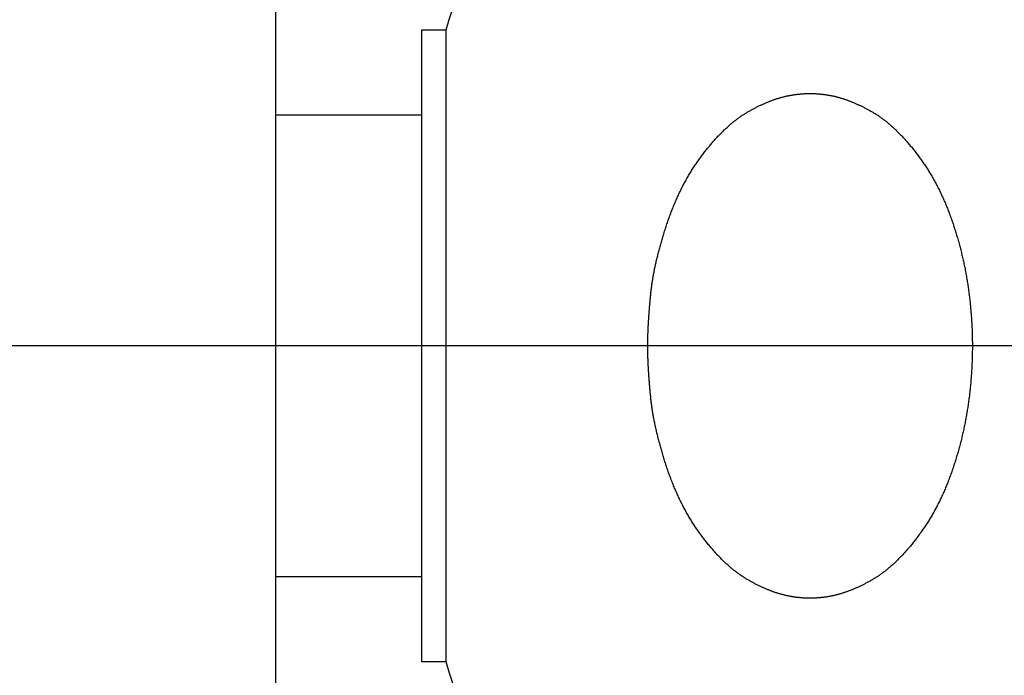
# Model space of a CAD drawing. Extents: x -1314 to 4077, y 6648 to 18697.
# Drawn here: x 2306 to 2326, y 16076 to 16090 of the extents above; entities that cross this region are included whole.
import ezdxf

# ---------------------------------------------------------------- set-up
doc = ezdxf.new("R2010")
doc.units = 0
for name, color, linetype in [('__-1-1', 7, 'CONTINUOUS'), ('___________2D', 7, 'CONTINUOUS'), ('CLASS1', 7, 'CONTINUOUS')]:
    doc.layers.add(name, color=color, linetype=linetype)

# ---------------------------------------------------------------- blocks, each defined once
blk = doc.blocks.new('____-182')
at = {"layer": 'CLASS1', "color": 17, "linetype": 'CONTINUOUS'}
for p, q in [((7852.98, 3795.838), (7852.98, 3831.856)), ((7856.48, 3811.5), (7855.98, 3811.5)), ((7855.98, 3811.5), (7855.98, 3798.5)), ((7856.48, 3811.5), (7856.48, 3798.5)), ((7855.98, 3809.751), (7852.98, 3809.751)), ((7979.88, 3805), (7834.891, 3805)), ((7852.98, 3800.251), (7855.98, 3800.251)), ((7855.98, 3798.5), (7856.48, 3798.5))]:
    blk.add_line(p, q, dxfattribs=at)
at = {"layer": 'CLASS1', "color": 17, "linetype": 'CONTINUOUS', "flags": 128}
blk.add_lwpolyline([(7860.638, 3805), (7860.638, 3805.013), (7860.638, 3805.027), (7860.638, 3805.04), (7860.638, 3805.054), (7860.639, 3805.068), (7860.639, 3805.082), (7860.639, 3805.095), (7860.639, 3805.11), (7860.639, 3805.124), (7860.64, 3805.138), (7860.64, 3805.152), (7860.64, 3805.167), (7860.641, 3805.181), (7860.641, 3805.196), (7860.642, 3805.211), (7860.642, 3805.226), (7860.643, 3805.241), (7860.643, 3805.256), (7860.644, 3805.271), (7860.644, 3805.286), (7860.645, 3805.302), (7860.646, 3805.317), (7860.646, 3805.333), (7860.647, 3805.349), (7860.648, 3805.364), (7860.648, 3805.38), (7860.649, 3805.396), (7860.65, 3805.412), (7860.651, 3805.429), (7860.652, 3805.445), (7860.653, 3805.461), (7860.654, 3805.478), (7860.655, 3805.495), (7860.656, 3805.511), (7860.657, 3805.528), (7860.658, 3805.545), (7860.659, 3805.562), (7860.66, 3805.579), (7860.661, 3805.597), (7860.663, 3805.614), (7860.664, 3805.631), (7860.665, 3805.649), (7860.666, 3805.667), (7860.668, 3805.684), (7860.669, 3805.702), (7860.67, 3805.72), (7860.672, 3805.738), (7860.673, 3805.757), (7860.675, 3805.775), (7860.676, 3805.793), (7860.678, 3805.812), (7860.679, 3805.83), (7860.681, 3805.849), (7860.683, 3805.868), (7860.684, 3805.887), (7860.686, 3805.906), (7860.688, 3805.925), (7860.69, 3805.944), (7860.691, 3805.964), (7860.693, 3805.983), (7860.695, 3806.002), (7860.697, 3806.022), (7860.699, 3806.042), (7860.701, 3806.062), (7860.703, 3806.082), (7860.705, 3806.102), (7860.707, 3806.122), (7860.709, 3806.142), (7860.712, 3806.162), (7860.714, 3806.183), (7860.717, 3806.203), (7860.72, 3806.224), (7860.722, 3806.244), (7860.725, 3806.265), (7860.728, 3806.286), (7860.732, 3806.307), (7860.735, 3806.328), (7860.738, 3806.349), (7860.742, 3806.37), (7860.745, 3806.391), (7860.749, 3806.412), (7860.752, 3806.434), (7860.756, 3806.455), (7860.76, 3806.477), (7860.764, 3806.498), (7860.768, 3806.52), (7860.773, 3806.542), (7860.777, 3806.564), (7860.781, 3806.586), (7860.786, 3806.608), (7860.791, 3806.63), (7860.795, 3806.652), (7860.8, 3806.675), (7860.805, 3806.697), (7860.81, 3806.72), (7860.815, 3806.742), (7860.821, 3806.765), (7860.826, 3806.788), (7860.831, 3806.81), (7860.837, 3806.833), (7860.843, 3806.856), (7860.848, 3806.879), (7860.854, 3806.903), (7860.86, 3806.926), (7860.866, 3806.949), (7860.873, 3806.973), (7860.879, 3806.996), (7860.885, 3807.02), (7860.892, 3807.044), (7860.898, 3807.067), (7860.905, 3807.091), (7860.912, 3807.115), (7860.919, 3807.139), (7860.926, 3807.163), (7860.933, 3807.188), (7860.94, 3807.212), (7860.947, 3807.236), (7860.955, 3807.261), (7860.962, 3807.285), (7860.97, 3807.31), (7860.977, 3807.335), (7860.985, 3807.359), (7860.993, 3807.384), (7861.001, 3807.409), (7861.009, 3807.434), (7861.017, 3807.46), (7861.026, 3807.485), (7861.034, 3807.51), (7861.043, 3807.535), (7861.051, 3807.561), (7861.06, 3807.586), (7861.069, 3807.611), (7861.077, 3807.636), (7861.086, 3807.66), (7861.095, 3807.685), (7861.105, 3807.71), (7861.114, 3807.734), (7861.123, 3807.759), (7861.133, 3807.783), (7861.142, 3807.807), (7861.152, 3807.831), (7861.161, 3807.855), (7861.171, 3807.879), (7861.181, 3807.903), (7861.191, 3807.927), (7861.201, 3807.95), (7861.211, 3807.974), (7861.221, 3807.997), (7861.231, 3808.02), (7861.242, 3808.044), (7861.252, 3808.067), (7861.263, 3808.09), (7861.273, 3808.112), (7861.284, 3808.135), (7861.295, 3808.158), (7861.306, 3808.18), (7861.317, 3808.203), (7861.328, 3808.225), (7861.339, 3808.247), (7861.35, 3808.27), (7861.362, 3808.292), (7861.373, 3808.314), (7861.385, 3808.335), (7861.396, 3808.357), (7861.408, 3808.379), (7861.42, 3808.4), (7861.432, 3808.422), (7861.444, 3808.443), (7861.456, 3808.464), (7861.468, 3808.486), (7861.48, 3808.507), (7861.493, 3808.527), (7861.505, 3808.548), (7861.518, 3808.569), (7861.53, 3808.59), (7861.543, 3808.61), (7861.556, 3808.631), (7861.568, 3808.651), (7861.581, 3808.671), (7861.594, 3808.691), (7861.608, 3808.711), (7861.621, 3808.731), (7861.634, 3808.751), (7861.648, 3808.771), (7861.661, 3808.79), (7861.675, 3808.81), (7861.688, 3808.829), (7861.702, 3808.848), (7861.716, 3808.868), (7861.73, 3808.887), (7861.744, 3808.906), (7861.758, 3808.925), (7861.772, 3808.943), (7861.786, 3808.962), (7861.801, 3808.98), (7861.815, 3808.999), (7861.829, 3809.017), (7861.843, 3809.035), (7861.857, 3809.052), (7861.871, 3809.07), (7861.886, 3809.087), (7861.9, 3809.105), (7861.914, 3809.122), (7861.928, 3809.139), (7861.942, 3809.156), (7861.957, 3809.172), (7861.971, 3809.189), (7861.985, 3809.205), (7861.999, 3809.221), (7862.014, 3809.237), (7862.028, 3809.253), (7862.042, 3809.269), (7862.056, 3809.285), (7862.071, 3809.3), (7862.085, 3809.315), (7862.099, 3809.33), (7862.113, 3809.345), (7862.128, 3809.36), (7862.142, 3809.374), (7862.156, 3809.389), (7862.17, 3809.403), (7862.185, 3809.417), (7862.199, 3809.431), (7862.213, 3809.445), (7862.228, 3809.458), (7862.242, 3809.472), (7862.256, 3809.485), (7862.271, 3809.498), (7862.285, 3809.511), (7862.299, 3809.524), (7862.314, 3809.537), (7862.328, 3809.549), (7862.342, 3809.562), (7862.356, 3809.574), (7862.371, 3809.586), (7862.385, 3809.598), (7862.4, 3809.609), (7862.414, 3809.621), (7862.428, 3809.632), (7862.443, 3809.643), (7862.457, 3809.654), (7862.471, 3809.665), (7862.486, 3809.676), (7862.5, 3809.687), (7862.514, 3809.697), (7862.529, 3809.707), (7862.543, 3809.717), (7862.558, 3809.727), (7862.572, 3809.737), (7862.586, 3809.747), (7862.601, 3809.756), (7862.615, 3809.765), (7862.63, 3809.774), (7862.644, 3809.783), (7862.658, 3809.792), (7862.673, 3809.801), (7862.687, 3809.809), (7862.702, 3809.818), (7862.716, 3809.826), (7862.73, 3809.834), (7862.745, 3809.842), (7862.759, 3809.85), (7862.773, 3809.858), (7862.788, 3809.866), (7862.802, 3809.874), (7862.816, 3809.882), (7862.83, 3809.889), (7862.845, 3809.897), (7862.859, 3809.904), (7862.873, 3809.911), (7862.887, 3809.919), (7862.901, 3809.926), (7862.915, 3809.933), (7862.929, 3809.94), (7862.943, 3809.946), (7862.957, 3809.953), (7862.972, 3809.96), (7862.986, 3809.966), (7863, 3809.973), (7863.014, 3809.979), (7863.027, 3809.985), (7863.041, 3809.991), (7863.055, 3809.997), (7863.069, 3810.003), (7863.083, 3810.009), (7863.097, 3810.015), (7863.111, 3810.021), (7863.125, 3810.026), (7863.138, 3810.032), (7863.152, 3810.037), (7863.166, 3810.043), (7863.18, 3810.048), (7863.193, 3810.053), (7863.207, 3810.058), (7863.221, 3810.063), (7863.235, 3810.068), (7863.248, 3810.072), (7863.262, 3810.077), (7863.275, 3810.082), (7863.289, 3810.086), (7863.303, 3810.09), (7863.316, 3810.095), (7863.33, 3810.099), (7863.343, 3810.103), (7863.357, 3810.107), (7863.37, 3810.111), (7863.384, 3810.115), (7863.397, 3810.118), (7863.41, 3810.122), (7863.424, 3810.125), (7863.437, 3810.129), (7863.451, 3810.132), (7863.464, 3810.135), (7863.477, 3810.139), (7863.491, 3810.142), (7863.504, 3810.145), (7863.517, 3810.147), (7863.53, 3810.15), (7863.544, 3810.153), (7863.557, 3810.155), (7863.57, 3810.158), (7863.583, 3810.16), (7863.596, 3810.163), (7863.61, 3810.165), (7863.623, 3810.167), (7863.636, 3810.169), (7863.649, 3810.171), (7863.662, 3810.173), (7863.676, 3810.175), (7863.689, 3810.177), (7863.702, 3810.178), (7863.715, 3810.18), (7863.728, 3810.182), (7863.742, 3810.183), (7863.755, 3810.184), (7863.768, 3810.186), (7863.781, 3810.187), (7863.794, 3810.188), (7863.808, 3810.189), (7863.821, 3810.19), (7863.834, 3810.191), (7863.847, 3810.192), (7863.861, 3810.193), (7863.874, 3810.193), (7863.887, 3810.194), (7863.9, 3810.195), (7863.913, 3810.195), (7863.927, 3810.195), (7863.94, 3810.196), (7863.953, 3810.196), (7863.966, 3810.196), (7863.979, 3810.196), (7863.993, 3810.196), (7864.006, 3810.196), (7864.019, 3810.196), (7864.032, 3810.195), (7864.045, 3810.195), (7864.059, 3810.195), (7864.072, 3810.194), (7864.085, 3810.193), (7864.098, 3810.193), (7864.111, 3810.192), (7864.125, 3810.191), (7864.138, 3810.19), (7864.151, 3810.189), (7864.164, 3810.188), (7864.177, 3810.187), (7864.191, 3810.186), (7864.204, 3810.185), (7864.217, 3810.183), (7864.23, 3810.182), (7864.243, 3810.18), (7864.257, 3810.179), (7864.27, 3810.177), (7864.283, 3810.175), (7864.296, 3810.173), (7864.31, 3810.171), (7864.323, 3810.169), (7864.336, 3810.167), (7864.349, 3810.165), (7864.362, 3810.163), (7864.376, 3810.16), (7864.389, 3810.158), (7864.402, 3810.156), (7864.415, 3810.153), (7864.428, 3810.15), (7864.442, 3810.148), (7864.455, 3810.145), (7864.468, 3810.142), (7864.482, 3810.139), (7864.495, 3810.136), (7864.508, 3810.132), (7864.522, 3810.129), (7864.535, 3810.126), (7864.548, 3810.122), (7864.562, 3810.118), (7864.575, 3810.115), (7864.589, 3810.111), (7864.602, 3810.107), (7864.616, 3810.103), (7864.629, 3810.099), (7864.643, 3810.095), (7864.656, 3810.091), (7864.67, 3810.086), (7864.684, 3810.082), (7864.697, 3810.077), (7864.711, 3810.073), (7864.724, 3810.068), (7864.738, 3810.063), (7864.752, 3810.058), (7864.766, 3810.053), (7864.779, 3810.048), (7864.793, 3810.043), (7864.807, 3810.037), (7864.821, 3810.032), (7864.834, 3810.027), (7864.848, 3810.021), (7864.862, 3810.015), (7864.876, 3810.009), (7864.89, 3810.004), (7864.904, 3809.998), (7864.918, 3809.992), (7864.932, 3809.985), (7864.946, 3809.979), (7864.96, 3809.973), (7864.974, 3809.966), (7864.988, 3809.96), (7865.002, 3809.953), (7865.016, 3809.947), (7865.03, 3809.94), (7865.044, 3809.933), (7865.058, 3809.926), (7865.072, 3809.919), (7865.086, 3809.912), (7865.1, 3809.904), (7865.115, 3809.897), (7865.129, 3809.889), (7865.143, 3809.882), (7865.157, 3809.874), (7865.172, 3809.866), (7865.186, 3809.859), (7865.2, 3809.851), (7865.214, 3809.843), (7865.229, 3809.835), (7865.243, 3809.826), (7865.258, 3809.818), (7865.272, 3809.81), (7865.286, 3809.801), (7865.301, 3809.792), (7865.315, 3809.784), (7865.33, 3809.775), (7865.344, 3809.766), (7865.359, 3809.756), (7865.373, 3809.747), (7865.387, 3809.737), (7865.402, 3809.727), (7865.416, 3809.718), (7865.431, 3809.707), (7865.445, 3809.697), (7865.459, 3809.687), (7865.474, 3809.676), (7865.488, 3809.666), (7865.502, 3809.655), (7865.517, 3809.644), (7865.531, 3809.632), (7865.545, 3809.621), (7865.56, 3809.61), (7865.574, 3809.598), (7865.589, 3809.586), (7865.603, 3809.574), (7865.617, 3809.562), (7865.632, 3809.55), (7865.646, 3809.537), (7865.66, 3809.524), (7865.675, 3809.512), (7865.689, 3809.499), (7865.703, 3809.485), (7865.717, 3809.472), (7865.732, 3809.459), (7865.746, 3809.445), (7865.76, 3809.431), (7865.775, 3809.417), (7865.789, 3809.403), (7865.803, 3809.389), (7865.818, 3809.375), (7865.832, 3809.36), (7865.846, 3809.345), (7865.86, 3809.33), (7865.875, 3809.315), (7865.889, 3809.3), (7865.903, 3809.285), (7865.917, 3809.269), (7865.932, 3809.254), (7865.946, 3809.238), (7865.96, 3809.222), (7865.974, 3809.206), (7865.989, 3809.189), (7866.003, 3809.173), (7866.017, 3809.156), (7866.031, 3809.139), (7866.045, 3809.122), (7866.06, 3809.105), (7866.074, 3809.088), (7866.088, 3809.07), (7866.102, 3809.053), (7866.116, 3809.035), (7866.131, 3809.017), (7866.145, 3808.999), (7866.159, 3808.981), (7866.173, 3808.962), (7866.187, 3808.944), (7866.202, 3808.925), (7866.216, 3808.906), (7866.23, 3808.887), (7866.244, 3808.868), (7866.257, 3808.849), (7866.271, 3808.829), (7866.285, 3808.81), (7866.299, 3808.791), (7866.312, 3808.771), (7866.325, 3808.751), (7866.339, 3808.731), (7866.352, 3808.712), (7866.365, 3808.692), (7866.378, 3808.671), (7866.391, 3808.651), (7866.404, 3808.631), (7866.417, 3808.61), (7866.429, 3808.59), (7866.442, 3808.569), (7866.455, 3808.549), (7866.467, 3808.528), (7866.479, 3808.507), (7866.492, 3808.486), (7866.504, 3808.465), (7866.516, 3808.443), (7866.528, 3808.422), (7866.54, 3808.401), (7866.552, 3808.379), (7866.563, 3808.358), (7866.575, 3808.336), (7866.586, 3808.314), (7866.598, 3808.292), (7866.609, 3808.27), (7866.62, 3808.248), (7866.632, 3808.226), (7866.643, 3808.203), (7866.654, 3808.181), (7866.665, 3808.158), (7866.675, 3808.136), (7866.686, 3808.113), (7866.697, 3808.09), (7866.707, 3808.067), (7866.718, 3808.044), (7866.728, 3808.021), (7866.738, 3807.997), (7866.749, 3807.974), (7866.759, 3807.951), (7866.769, 3807.927), (7866.779, 3807.903), (7866.789, 3807.879), (7866.798, 3807.856), (7866.808, 3807.832), (7866.818, 3807.808), (7866.827, 3807.783), (7866.836, 3807.759), (7866.846, 3807.735), (7866.855, 3807.71), (7866.864, 3807.686), (7866.873, 3807.661), (7866.882, 3807.636), (7866.891, 3807.611), (7866.9, 3807.586), (7866.908, 3807.561), (7866.917, 3807.536), (7866.925, 3807.51), (7866.934, 3807.485), (7866.942, 3807.46), (7866.95, 3807.434), (7866.958, 3807.409), (7866.966, 3807.383), (7866.974, 3807.358), (7866.982, 3807.332), (7866.99, 3807.307), (7866.998, 3807.281), (7867.005, 3807.256), (7867.013, 3807.23), (7867.02, 3807.205), (7867.028, 3807.179), (7867.035, 3807.153), (7867.042, 3807.128), (7867.049, 3807.102), (7867.056, 3807.076), (7867.063, 3807.051), (7867.07, 3807.025), (7867.076, 3806.999), (7867.083, 3806.974), (7867.089, 3806.948), (7867.096, 3806.922), (7867.102, 3806.896), (7867.108, 3806.87), (7867.114, 3806.845), (7867.12, 3806.819), (7867.126, 3806.793), (7867.132, 3806.767), (7867.138, 3806.741), (7867.144, 3806.715), (7867.149, 3806.689), (7867.155, 3806.663), (7867.16, 3806.637), (7867.165, 3806.611), (7867.171, 3806.585), (7867.176, 3806.559), (7867.181, 3806.533), (7867.186, 3806.507), (7867.191, 3806.481), (7867.195, 3806.455), (7867.2, 3806.429), (7867.205, 3806.403), (7867.209, 3806.376), (7867.214, 3806.35), (7867.218, 3806.324), (7867.222, 3806.298), (7867.226, 3806.272), (7867.23, 3806.245), (7867.234, 3806.219), (7867.238, 3806.193), (7867.242, 3806.166), (7867.245, 3806.14), (7867.249, 3806.114), (7867.253, 3806.087), (7867.256, 3806.061), (7867.259, 3806.035), (7867.262, 3806.008), (7867.266, 3805.982), (7867.269, 3805.955), (7867.272, 3805.929), (7867.274, 3805.902), (7867.277, 3805.876), (7867.28, 3805.849), (7867.282, 3805.823), (7867.285, 3805.796), (7867.287, 3805.77), (7867.29, 3805.743), (7867.292, 3805.717), (7867.294, 3805.69), (7867.296, 3805.664), (7867.298, 3805.637), (7867.3, 3805.61), (7867.302, 3805.584), (7867.304, 3805.557), (7867.305, 3805.531), (7867.307, 3805.504), (7867.309, 3805.478), (7867.31, 3805.451), (7867.311, 3805.425), (7867.313, 3805.398), (7867.314, 3805.372), (7867.315, 3805.345), (7867.316, 3805.319), (7867.317, 3805.292), (7867.318, 3805.265), (7867.319, 3805.239), (7867.319, 3805.212), (7867.32, 3805.186), (7867.32, 3805.159), (7867.321, 3805.133), (7867.321, 3805.106), (7867.322, 3805.08), (7867.322, 3805.053), (7867.322, 3805.027), (7867.322, 3805), (7867.322, 3804.974), (7867.322, 3804.947), (7867.322, 3804.921), (7867.321, 3804.894), (7867.321, 3804.867), (7867.32, 3804.841), (7867.32, 3804.814), (7867.319, 3804.788), (7867.319, 3804.761), (7867.318, 3804.735), (7867.317, 3804.708), (7867.316, 3804.682), (7867.315, 3804.655), (7867.314, 3804.629), (7867.313, 3804.602), (7867.312, 3804.576), (7867.31, 3804.549), (7867.309, 3804.522), (7867.307, 3804.496), (7867.306, 3804.469), (7867.304, 3804.443), (7867.302, 3804.416), (7867.3, 3804.39), (7867.299, 3804.363), (7867.297, 3804.337), (7867.294, 3804.31), (7867.292, 3804.284), (7867.29, 3804.257), (7867.288, 3804.23), (7867.285, 3804.204), (7867.283, 3804.177), (7867.28, 3804.151), (7867.278, 3804.124), (7867.275, 3804.098), (7867.272, 3804.071), (7867.269, 3804.045), (7867.266, 3804.018), (7867.263, 3803.992), (7867.26, 3803.966), (7867.256, 3803.939), (7867.253, 3803.913), (7867.25, 3803.886), (7867.246, 3803.86), (7867.242, 3803.834), (7867.239, 3803.807), (7867.235, 3803.781), (7867.231, 3803.755), (7867.227, 3803.729), (7867.223, 3803.702), (7867.218, 3803.676), (7867.214, 3803.65), (7867.21, 3803.624), (7867.205, 3803.598), (7867.201, 3803.571), (7867.196, 3803.545), (7867.191, 3803.519), (7867.186, 3803.493), (7867.181, 3803.467), (7867.176, 3803.441), (7867.171, 3803.415), (7867.166, 3803.389), (7867.161, 3803.363), (7867.155, 3803.337), (7867.15, 3803.311), (7867.144, 3803.285), (7867.139, 3803.259), (7867.133, 3803.233), (7867.127, 3803.207), (7867.121, 3803.181), (7867.115, 3803.156), (7867.109, 3803.13), (7867.103, 3803.104), (7867.096, 3803.078), (7867.09, 3803.052), (7867.083, 3803.027), (7867.077, 3803.001), (7867.07, 3802.975), (7867.063, 3802.949), (7867.056, 3802.924), (7867.05, 3802.898), (7867.042, 3802.872), (7867.035, 3802.847), (7867.028, 3802.821), (7867.021, 3802.796), (7867.013, 3802.77), (7867.006, 3802.745), (7866.998, 3802.719), (7866.991, 3802.693), (7866.983, 3802.668), (7866.975, 3802.642), (7866.967, 3802.617), (7866.959, 3802.592), (7866.951, 3802.566), (7866.943, 3802.541), (7866.934, 3802.515), (7866.926, 3802.49), (7866.917, 3802.465), (7866.909, 3802.439), (7866.9, 3802.414), (7866.891, 3802.389), (7866.882, 3802.364), (7866.873, 3802.34), (7866.864, 3802.315), (7866.855, 3802.29), (7866.846, 3802.266), (7866.837, 3802.241), (7866.827, 3802.217), (7866.818, 3802.193), (7866.808, 3802.169), (7866.799, 3802.145), (7866.789, 3802.121), (7866.779, 3802.097), (7866.769, 3802.074), (7866.759, 3802.05), (7866.749, 3802.026), (7866.739, 3802.003), (7866.728, 3801.98), (7866.718, 3801.957), (7866.708, 3801.934), (7866.697, 3801.911), (7866.686, 3801.888), (7866.676, 3801.865), (7866.665, 3801.842), (7866.654, 3801.82), (7866.643, 3801.797), (7866.632, 3801.775), (7866.621, 3801.753), (7866.609, 3801.731), (7866.598, 3801.709), (7866.587, 3801.687), (7866.575, 3801.665), (7866.563, 3801.643), (7866.552, 3801.621), (7866.54, 3801.6), (7866.528, 3801.578), (7866.516, 3801.557), (7866.504, 3801.536), (7866.492, 3801.515), (7866.48, 3801.494), (7866.467, 3801.473), (7866.455, 3801.452), (7866.442, 3801.431), (7866.43, 3801.411), (7866.417, 3801.39), (7866.404, 3801.37), (7866.391, 3801.349), (7866.378, 3801.329), (7866.365, 3801.309), (7866.352, 3801.289), (7866.339, 3801.269), (7866.326, 3801.249), (7866.312, 3801.23), (7866.299, 3801.21), (7866.285, 3801.191), (7866.271, 3801.171), (7866.258, 3801.152), (7866.244, 3801.133), (7866.23, 3801.114), (7866.216, 3801.095), (7866.202, 3801.076), (7866.188, 3801.057), (7866.173, 3801.039), (7866.159, 3801.02), (7866.145, 3801.002), (7866.131, 3800.984), (7866.117, 3800.966), (7866.103, 3800.948), (7866.088, 3800.93), (7866.074, 3800.913), (7866.06, 3800.896), (7866.046, 3800.878), (7866.032, 3800.861), (7866.017, 3800.845), (7866.003, 3800.828), (7865.989, 3800.812), (7865.975, 3800.795), (7865.96, 3800.779), (7865.946, 3800.763), (7865.932, 3800.747), (7865.918, 3800.731), (7865.903, 3800.716), (7865.889, 3800.7), (7865.875, 3800.685), (7865.861, 3800.67), (7865.846, 3800.655), (7865.832, 3800.641), (7865.818, 3800.626), (7865.804, 3800.612), (7865.789, 3800.597), (7865.775, 3800.583), (7865.761, 3800.569), (7865.747, 3800.556), (7865.732, 3800.542), (7865.718, 3800.528), (7865.704, 3800.515), (7865.689, 3800.502), (7865.675, 3800.489), (7865.661, 3800.476), (7865.646, 3800.464), (7865.632, 3800.451), (7865.618, 3800.439), (7865.603, 3800.427), (7865.589, 3800.415), (7865.575, 3800.403), (7865.56, 3800.391), (7865.546, 3800.38), (7865.532, 3800.368), (7865.517, 3800.357), (7865.503, 3800.346), (7865.489, 3800.335), (7865.474, 3800.324), (7865.46, 3800.314), (7865.445, 3800.303), (7865.431, 3800.293), (7865.417, 3800.283), (7865.402, 3800.273), (7865.388, 3800.263), (7865.374, 3800.254), (7865.359, 3800.244), (7865.345, 3800.235), (7865.33, 3800.226), (7865.316, 3800.217), (7865.301, 3800.208), (7865.287, 3800.2), (7865.273, 3800.191), (7865.258, 3800.183), (7865.244, 3800.174), (7865.23, 3800.166), (7865.215, 3800.158), (7865.201, 3800.15), (7865.187, 3800.142), (7865.172, 3800.134), (7865.158, 3800.126), (7865.144, 3800.119), (7865.13, 3800.111), (7865.115, 3800.104), (7865.101, 3800.096), (7865.087, 3800.089), (7865.073, 3800.082), (7865.059, 3800.075), (7865.045, 3800.068), (7865.03, 3800.061), (7865.016, 3800.054), (7865.002, 3800.047), (7864.988, 3800.041), (7864.974, 3800.034), (7864.96, 3800.028), (7864.946, 3800.021), (7864.932, 3800.015), (7864.918, 3800.009), (7864.905, 3800.003), (7864.891, 3799.997), (7864.877, 3799.991), (7864.863, 3799.985), (7864.849, 3799.98), (7864.835, 3799.974), (7864.821, 3799.968), (7864.808, 3799.963), (7864.794, 3799.958), (7864.78, 3799.953), (7864.766, 3799.947), (7864.753, 3799.942), (7864.739, 3799.937), (7864.725, 3799.933), (7864.712, 3799.928), (7864.698, 3799.923), (7864.684, 3799.919), (7864.671, 3799.914), (7864.657, 3799.91), (7864.644, 3799.906), (7864.63, 3799.901), (7864.617, 3799.897), (7864.603, 3799.893), (7864.59, 3799.889), (7864.576, 3799.886), (7864.563, 3799.882), (7864.549, 3799.878), (7864.536, 3799.875), (7864.522, 3799.871), (7864.509, 3799.868), (7864.496, 3799.865), (7864.482, 3799.862), (7864.469, 3799.859), (7864.456, 3799.856), (7864.443, 3799.853), (7864.429, 3799.85), (7864.416, 3799.847), (7864.403, 3799.845), (7864.39, 3799.842), (7864.376, 3799.84), (7864.363, 3799.838), (7864.35, 3799.835), (7864.337, 3799.833), (7864.324, 3799.831), (7864.31, 3799.829), (7864.297, 3799.827), (7864.284, 3799.825), (7864.271, 3799.823), (7864.257, 3799.822), (7864.244, 3799.82), (7864.231, 3799.819), (7864.218, 3799.817), (7864.205, 3799.816), (7864.191, 3799.814), (7864.178, 3799.813), (7864.165, 3799.812), (7864.152, 3799.811), (7864.139, 3799.81), (7864.125, 3799.809), (7864.112, 3799.808), (7864.099, 3799.807), (7864.086, 3799.807), (7864.073, 3799.806), (7864.059, 3799.806), (7864.046, 3799.805), (7864.033, 3799.805), (7864.02, 3799.805), (7864.007, 3799.804), (7863.993, 3799.804), (7863.98, 3799.804), (7863.967, 3799.804), (7863.954, 3799.804), (7863.94, 3799.805), (7863.927, 3799.805), (7863.914, 3799.805), (7863.901, 3799.806), (7863.888, 3799.806), (7863.874, 3799.807), (7863.861, 3799.807), (7863.848, 3799.808), (7863.835, 3799.809), (7863.822, 3799.81), (7863.808, 3799.811), (7863.795, 3799.812), (7863.782, 3799.813), (7863.769, 3799.814), (7863.756, 3799.816), (7863.742, 3799.817), (7863.729, 3799.818), (7863.716, 3799.82), (7863.703, 3799.822), (7863.69, 3799.823), (7863.676, 3799.825), (7863.663, 3799.827), (7863.65, 3799.829), (7863.637, 3799.831), (7863.623, 3799.833), (7863.61, 3799.835), (7863.597, 3799.837), (7863.584, 3799.84), (7863.571, 3799.842), (7863.557, 3799.845), (7863.544, 3799.847), (7863.531, 3799.85), (7863.518, 3799.853), (7863.504, 3799.855), (7863.491, 3799.858), (7863.478, 3799.861), (7863.464, 3799.865), (7863.451, 3799.868), (7863.438, 3799.871), (7863.424, 3799.875), (7863.411, 3799.878), (7863.398, 3799.882), (7863.384, 3799.885), (7863.371, 3799.889), (7863.357, 3799.893), (7863.344, 3799.897), (7863.33, 3799.901), (7863.317, 3799.905), (7863.303, 3799.91), (7863.289, 3799.914), (7863.276, 3799.918), (7863.262, 3799.923), (7863.249, 3799.928), (7863.235, 3799.932), (7863.221, 3799.937), (7863.208, 3799.942), (7863.194, 3799.947), (7863.18, 3799.952), (7863.166, 3799.958), (7863.153, 3799.963), (7863.139, 3799.968), (7863.125, 3799.974), (7863.111, 3799.979), (7863.097, 3799.985), (7863.083, 3799.991), (7863.07, 3799.997), (7863.056, 3800.003), (7863.042, 3800.009), (7863.028, 3800.015), (7863.014, 3800.021), (7863, 3800.027), (7862.986, 3800.034), (7862.972, 3800.04), (7862.958, 3800.047), (7862.944, 3800.054), (7862.93, 3800.061), (7862.916, 3800.067), (7862.901, 3800.074), (7862.887, 3800.082), (7862.873, 3800.089), (7862.859, 3800.096), (7862.845, 3800.103), (7862.831, 3800.111), (7862.816, 3800.118), (7862.802, 3800.126), (7862.788, 3800.134), (7862.774, 3800.142), (7862.759, 3800.15), (7862.745, 3800.158), (7862.731, 3800.166), (7862.716, 3800.174), (7862.702, 3800.182), (7862.688, 3800.191), (7862.673, 3800.199), (7862.659, 3800.208), (7862.644, 3800.217), (7862.63, 3800.226), (7862.615, 3800.235), (7862.601, 3800.244), (7862.587, 3800.253), (7862.572, 3800.263), (7862.558, 3800.273), (7862.543, 3800.283), (7862.529, 3800.293), (7862.515, 3800.303), (7862.5, 3800.313), (7862.486, 3800.324), (7862.472, 3800.335), (7862.457, 3800.346), (7862.443, 3800.357), (7862.428, 3800.368), (7862.414, 3800.379), (7862.4, 3800.391), (7862.385, 3800.402), (7862.371, 3800.414), (7862.357, 3800.426), (7862.342, 3800.438), (7862.328, 3800.451), (7862.314, 3800.463), (7862.299, 3800.476), (7862.285, 3800.489), (7862.271, 3800.502), (7862.256, 3800.515), (7862.242, 3800.528), (7862.228, 3800.542), (7862.214, 3800.555), (7862.199, 3800.569), (7862.185, 3800.583), (7862.171, 3800.597), (7862.156, 3800.611), (7862.142, 3800.626), (7862.128, 3800.64), (7862.114, 3800.655), (7862.099, 3800.67), (7862.085, 3800.685), (7862.071, 3800.7), (7862.057, 3800.715), (7862.042, 3800.731), (7862.028, 3800.747), (7862.014, 3800.763), (7862, 3800.779), (7861.985, 3800.795), (7861.971, 3800.811), (7861.957, 3800.828), (7861.943, 3800.844), (7861.928, 3800.861), (7861.914, 3800.878), (7861.9, 3800.895), (7861.886, 3800.913), (7861.872, 3800.93), (7861.857, 3800.948), (7861.843, 3800.965), (7861.829, 3800.983), (7861.815, 3801.001), (7861.801, 3801.02), (7861.787, 3801.038), (7861.772, 3801.057), (7861.758, 3801.075), (7861.744, 3801.094), (7861.73, 3801.113), (7861.716, 3801.132), (7861.702, 3801.152), (7861.688, 3801.171), (7861.675, 3801.19), (7861.661, 3801.21), (7861.648, 3801.229), (7861.634, 3801.249), (7861.621, 3801.269), (7861.608, 3801.289), (7861.595, 3801.309), (7861.582, 3801.329), (7861.569, 3801.349), (7861.556, 3801.369), (7861.543, 3801.39), (7861.53, 3801.41), (7861.518, 3801.431), (7861.505, 3801.452), (7861.493, 3801.472), (7861.48, 3801.493), (7861.468, 3801.514), (7861.456, 3801.536), (7861.444, 3801.557), (7861.432, 3801.578), (7861.42, 3801.599), (7861.408, 3801.621), (7861.397, 3801.643), (7861.385, 3801.664), (7861.373, 3801.686), (7861.362, 3801.708), (7861.351, 3801.73), (7861.339, 3801.752), (7861.328, 3801.775), (7861.317, 3801.797), (7861.306, 3801.819), (7861.295, 3801.842), (7861.284, 3801.865), (7861.274, 3801.887), (7861.263, 3801.91), (7861.252, 3801.933), (7861.242, 3801.956), (7861.232, 3801.98), (7861.221, 3802.003), (7861.211, 3802.026), (7861.201, 3802.05), (7861.191, 3802.073), (7861.181, 3802.097), (7861.171, 3802.121), (7861.161, 3802.145), (7861.152, 3802.169), (7861.142, 3802.193), (7861.133, 3802.217), (7861.123, 3802.241), (7861.114, 3802.266), (7861.105, 3802.29), (7861.096, 3802.315), (7861.087, 3802.339), (7861.078, 3802.364), (7861.069, 3802.389), (7861.06, 3802.414), (7861.051, 3802.439), (7861.043, 3802.464), (7861.034, 3802.49), (7861.026, 3802.515), (7861.017, 3802.54), (7861.009, 3802.565), (7861.001, 3802.59), (7860.993, 3802.615), (7860.985, 3802.64), (7860.977, 3802.665), (7860.97, 3802.69), (7860.962, 3802.715), (7860.955, 3802.739), (7860.947, 3802.764), (7860.94, 3802.788), (7860.933, 3802.812), (7860.926, 3802.836), (7860.919, 3802.861), (7860.912, 3802.885), (7860.905, 3802.909), (7860.898, 3802.932), (7860.892, 3802.956), (7860.885, 3802.98), (7860.879, 3803.004), (7860.873, 3803.027), (7860.866, 3803.051), (7860.86, 3803.074), (7860.854, 3803.097), (7860.849, 3803.12), (7860.843, 3803.143), (7860.837, 3803.167), (7860.832, 3803.189), (7860.826, 3803.212), (7860.821, 3803.235), (7860.816, 3803.258), (7860.81, 3803.28), (7860.805, 3803.303), (7860.8, 3803.325), (7860.795, 3803.348), (7860.791, 3803.37), (7860.786, 3803.392), (7860.782, 3803.414), (7860.777, 3803.436), (7860.773, 3803.458), (7860.769, 3803.48), (7860.764, 3803.502), (7860.76, 3803.523), (7860.756, 3803.545), (7860.753, 3803.566), (7860.749, 3803.588), (7860.745, 3803.609), (7860.742, 3803.63), (7860.738, 3803.651), (7860.735, 3803.672), (7860.732, 3803.693), (7860.729, 3803.714), (7860.726, 3803.735), (7860.723, 3803.756), (7860.72, 3803.776), (7860.717, 3803.797), (7860.714, 3803.817), (7860.712, 3803.838), (7860.71, 3803.858), (7860.707, 3803.878), (7860.705, 3803.898), (7860.703, 3803.918), (7860.701, 3803.938), (7860.699, 3803.958), (7860.697, 3803.978), (7860.695, 3803.997), (7860.693, 3804.017), (7860.691, 3804.036), (7860.69, 3804.056), (7860.688, 3804.075), (7860.686, 3804.094), (7860.685, 3804.113), (7860.683, 3804.132), (7860.681, 3804.151), (7860.68, 3804.169), (7860.678, 3804.188), (7860.676, 3804.207), (7860.675, 3804.225), (7860.674, 3804.243), (7860.672, 3804.261), (7860.671, 3804.28), (7860.669, 3804.298), (7860.668, 3804.315), (7860.667, 3804.333), (7860.665, 3804.351), (7860.664, 3804.368), (7860.663, 3804.386), (7860.662, 3804.403), (7860.66, 3804.421), (7860.659, 3804.438), (7860.658, 3804.455), (7860.657, 3804.472), (7860.656, 3804.489), (7860.655, 3804.505), (7860.654, 3804.522), (7860.653, 3804.539), (7860.652, 3804.555), (7860.651, 3804.571), (7860.65, 3804.588), (7860.649, 3804.604), (7860.649, 3804.62), (7860.648, 3804.636), (7860.647, 3804.651), (7860.646, 3804.667), (7860.646, 3804.683), (7860.645, 3804.698), (7860.644, 3804.714), (7860.644, 3804.729), (7860.643, 3804.744), (7860.643, 3804.759), (7860.642, 3804.774), (7860.642, 3804.789), (7860.641, 3804.804), (7860.641, 3804.819), (7860.64, 3804.833), (7860.64, 3804.848), (7860.64, 3804.862), (7860.639, 3804.876), (7860.639, 3804.89), (7860.639, 3804.904), (7860.639, 3804.918), (7860.639, 3804.932), (7860.638, 3804.946), (7860.638, 3804.96), (7860.638, 3804.973), (7860.638, 3804.987), (7860.638, 3805), (7860.638, 3805), (7860.638, 3805)], close=True, dxfattribs=at)
at = {"layer": 'CLASS1', "color": 17, "linetype": 'CONTINUOUS'}
for centre, start, end in [((7870.834, 3807.147), 136.3558, 163.1314), ((7870.834, 3802.853), 196.8686, 223.6442)]:
    blk.add_arc(centre, 15, start, end, dxfattribs=at)
blk = doc.blocks.new('__________2D')
at = {"layer": '__-1-1', "color": 17}
blk.add_blockref('____-182', (-5448.84, 12141.419), dxfattribs=at)

msp = doc.modelspace()

# ---------------------------------------------------------------- block references
at = {"layer": '___________2D'}
msp.add_blockref('__________2D', (-93.164, 136.384), dxfattribs=at)

doc.saveas('drawing.dxf')
